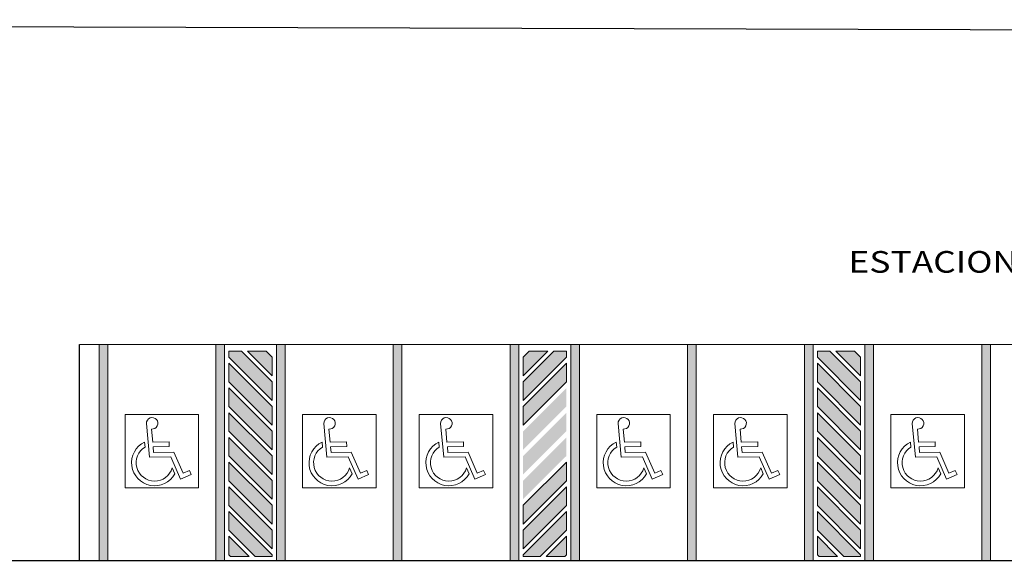
# Model space of a CAD drawing. Units: millimetres. Extents: x 2994 to 3721, y 898 to 1448.
# Drawn here: x 3535 to 3557, y 1290 to 1303 of the extents above; entities that cross this region are included whole.
import ezdxf

# ---------------------------------------------------------------- set-up
doc = ezdxf.new("R2010")
doc.units = ezdxf.units.MM
doc.linetypes.add('CONTINUO', pattern=[0])
doc.linetypes.add('TRACEJADA2', pattern=[0.375, 0.25, -0.125])
doc.layers.add('ARQ-GRADIL', color=32, linetype='Continuous', lineweight=15)
doc.layers.add('ESTACIONAMENTO', color=2, linetype='CONTINUO')
doc.layers.add('TEXTO', color=2, linetype='Continuous')
doc.styles.add('tGTimes New Roman86', font='times.ttf', dxfattribs={"height": 6e-05})

msp = doc.modelspace()

# ---------------------------------------------------------------- hatches: boundary and pattern name
at = {"layer": 'ARQ-GRADIL'}
h = msp.add_hatch(color=253, dxfattribs=at)
h.dxf.hatch_style = 1
h.paths.add_polyline_path([(3539.579, 1290.9902), (3539.579, 1290.5609), (3539.6169, 1290.5231), (3540.0462, 1290.5231)], flags=17)
h.paths.add_polyline_path([(3539.579, 1291.5609), (3539.579, 1291.1316), (3540.1876, 1290.5231), (3540.579, 1290.5231), (3540.579, 1290.5609)])
h.paths.add_polyline_path([(3539.579, 1292.1316), (3539.579, 1291.7023), (3540.579, 1290.7023), (3540.579, 1291.1316)])
h.paths.add_polyline_path([(3539.579, 1292.7074), (3539.579, 1292.2731), (3540.579, 1291.2731), (3540.579, 1291.7074)])
h.paths.add_polyline_path([(3539.579, 1293.2781), (3539.579, 1292.8488), (3540.579, 1291.8488), (3540.579, 1292.2781)])
h.paths.add_polyline_path([(3539.579, 1293.8488), (3539.579, 1293.4195), (3540.579, 1292.4195), (3540.579, 1292.8488)])
h.paths.add_polyline_path([(3539.579, 1294.4195), (3539.579, 1293.9902), (3540.579, 1292.9902), (3540.579, 1293.4195)])
h.paths.add_polyline_path([(3539.579, 1294.9902), (3539.579, 1294.5609), (3540.579, 1293.5609), (3540.579, 1293.9902)])
h.paths.add_polyline_path([(3539.8669, 1295.2731), (3539.579, 1295.2731), (3539.579, 1295.1316), (3540.579, 1294.1316), (3540.579, 1294.5609)])
h.paths.add_polyline_path([(3540.4376, 1295.2731), (3540.0083, 1295.2731), (3540.579, 1294.7023), (3540.579, 1295.1316)], flags=17)
h = msp.add_hatch(color=253, dxfattribs=at)
h.dxf.hatch_style = 1
h.paths.add_polyline_path([(3547.379, 1290.9902), (3547.379, 1290.5609), (3547.3411, 1290.5231), (3546.9118, 1290.5231)], flags=17)
h.paths.add_polyline_path([(3547.379, 1291.5609), (3547.379, 1291.1316), (3546.7704, 1290.5231), (3546.379, 1290.5231), (3546.379, 1290.5609)])
h.paths.add_polyline_path([(3547.379, 1292.1316), (3547.379, 1291.7023), (3546.379, 1290.7023), (3546.379, 1291.1316)])
h.paths.add_polyline_path([(3547.379, 1292.7074), (3547.379, 1292.2731), (3546.379, 1291.2731), (3546.379, 1291.7074)])
h.paths.add_polyline_path([(3547.379, 1293.2781), (3547.379, 1292.8488), (3546.379, 1291.8488), (3546.379, 1292.2781)])
h.paths.add_polyline_path([(3547.379, 1293.8488), (3547.379, 1293.4195), (3546.379, 1292.4195), (3546.379, 1292.8488)])
h.paths.add_polyline_path([(3547.379, 1294.4195), (3547.379, 1293.9902), (3546.379, 1292.9902), (3546.379, 1293.4195)])
h.paths.add_polyline_path([(3547.379, 1294.9902), (3547.379, 1294.5609), (3546.379, 1293.5609), (3546.379, 1293.9902)])
h.paths.add_polyline_path([(3547.0911, 1295.2731), (3547.379, 1295.2731), (3547.379, 1295.1316), (3546.379, 1294.1316), (3546.379, 1294.5609)])
h.paths.add_polyline_path([(3546.5204, 1295.2731), (3546.9497, 1295.2731), (3546.379, 1294.7023), (3546.379, 1295.1316)], flags=17)
h = msp.add_hatch(color=253, dxfattribs=at)
h.dxf.hatch_style = 1
h.paths.add_polyline_path([(3553.179, 1290.9902), (3553.179, 1290.5609), (3553.2169, 1290.5231), (3553.6462, 1290.5231)], flags=17)
h.paths.add_polyline_path([(3553.179, 1291.5609), (3553.179, 1291.1316), (3553.7876, 1290.5231), (3554.179, 1290.5231), (3554.179, 1290.5609)])
h.paths.add_polyline_path([(3553.179, 1292.1316), (3553.179, 1291.7023), (3554.179, 1290.7023), (3554.179, 1291.1316)])
h.paths.add_polyline_path([(3553.179, 1292.7074), (3553.179, 1292.2731), (3554.179, 1291.2731), (3554.179, 1291.7074)])
h.paths.add_polyline_path([(3553.179, 1293.2781), (3553.179, 1292.8488), (3554.179, 1291.8488), (3554.179, 1292.2781)])
h.paths.add_polyline_path([(3553.179, 1293.8488), (3553.179, 1293.4195), (3554.179, 1292.4195), (3554.179, 1292.8488)])
h.paths.add_polyline_path([(3553.179, 1294.4195), (3553.179, 1293.9902), (3554.179, 1292.9902), (3554.179, 1293.4195)])
h.paths.add_polyline_path([(3553.179, 1294.9902), (3553.179, 1294.5609), (3554.179, 1293.5609), (3554.179, 1293.9902)])
h.paths.add_polyline_path([(3553.4669, 1295.2731), (3553.179, 1295.2731), (3553.179, 1295.1316), (3554.179, 1294.1316), (3554.179, 1294.5609)])
h.paths.add_polyline_path([(3554.0376, 1295.2731), (3553.6083, 1295.2731), (3554.179, 1294.7023), (3554.179, 1295.1316)], flags=17)

# ---------------------------------------------------------------- linework, layer by layer
at = {"layer": 'ARQ-GRADIL', "color": 253}
for p, q in [((3584.1669, 1295.4243), (3536.1277, 1295.423)), ((3584.1669, 1295.4243), (3536.1277, 1295.423)), ((3536.579, 1295.4231), (3536.579, 1290.4231)), ((3539.479, 1295.4231), (3539.479, 1290.4231)), ((3539.479, 1295.4231), (3539.479, 1290.4231)), ((3540.679, 1295.4231), (3540.679, 1290.4231)), ((3546.279, 1295.4231), (3546.279, 1290.4231)), ((3547.479, 1295.4231), (3547.479, 1290.4231)), ((3547.479, 1295.4231), (3547.479, 1290.4231)), ((3553.079, 1295.4231), (3553.079, 1290.4231)), ((3553.079, 1295.4231), (3553.079, 1290.4231)), ((3554.279, 1295.4231), (3554.279, 1290.4231)), ((3539.579, 1295.2731), (3539.8669, 1295.2731)), ((3539.579, 1295.2731), (3539.8669, 1295.2731)), ((3540.0083, 1295.2731), (3540.4376, 1295.2731)), ((3540.0083, 1295.2731), (3540.4376, 1295.2731)), ((3546.9497, 1295.2731), (3546.5204, 1295.2731)), ((3547.379, 1295.2731), (3547.0911, 1295.2731)), ((3553.179, 1295.2731), (3553.4669, 1295.2731)), ((3553.6083, 1295.2731), (3554.0376, 1295.2731)), ((3539.579, 1291.1316), (3539.579, 1291.5609)), ((3539.579, 1291.5609), (3540.579, 1290.5609)), ((3547.379, 1291.5609), (3546.379, 1290.5609)), ((3547.379, 1291.1316), (3547.379, 1291.5609)), ((3553.179, 1291.1316), (3553.179, 1291.5609)), ((3553.179, 1291.5609), (3554.179, 1290.5609)), ((3540.1876, 1290.5231), (3539.579, 1291.1316)), ((3546.7704, 1290.5231), (3547.379, 1291.1316)), ((3553.7876, 1290.5231), (3553.179, 1291.1316)), ((3540.579, 1290.9609), (3540.579, 1290.9231)), ((3546.379, 1290.9609), (3546.379, 1290.9231)), ((3554.179, 1290.9609), (3554.179, 1290.9231)), ((3539.479, 1290.4231), (3540.879, 1290.4231)), ((3540.579, 1290.5231), (3540.1876, 1290.5231)), ((3540.579, 1290.5231), (3540.579, 1290.5609)), ((3547.479, 1290.4231), (3546.079, 1290.4231)), ((3546.379, 1290.5231), (3546.379, 1290.5609)), ((3546.379, 1290.5231), (3546.7704, 1290.5231)), ((3553.079, 1290.4231), (3554.479, 1290.4231)), ((3554.179, 1290.5231), (3553.7876, 1290.5231)), ((3554.179, 1290.5231), (3554.179, 1290.5609))]:
    msp.add_line(p, q, dxfattribs=at)
for points in [[(3536.779, 1295.4231), (3536.779, 1290.4231), (3536.579, 1290.4231), (3536.579, 1295.4231)], [(3539.479, 1295.4231), (3539.479, 1290.4231), (3539.279, 1290.4231), (3539.279, 1295.4231)], [(3540.879, 1295.4231), (3540.879, 1290.4231), (3540.679, 1290.4231), (3540.679, 1295.4231)], [(3543.579, 1295.4231), (3543.579, 1290.4231), (3543.379, 1290.4231), (3543.379, 1295.4231)], [(3546.079, 1295.4231), (3546.079, 1290.4231), (3546.279, 1290.4231), (3546.279, 1295.4231)], [(3547.479, 1295.4231), (3547.479, 1290.4231), (3547.679, 1290.4231), (3547.679, 1295.4231)], [(3550.179, 1295.4231), (3550.179, 1290.4231), (3550.379, 1290.4231), (3550.379, 1295.4231)], [(3553.079, 1295.4231), (3553.079, 1290.4231), (3552.879, 1290.4231), (3552.879, 1295.4231)], [(3554.479, 1295.4231), (3554.479, 1290.4231), (3554.279, 1290.4231), (3554.279, 1295.4231)], [(3556.979, 1295.4231), (3556.979, 1290.4231), (3557.179, 1290.4231), (3557.179, 1295.4231)], [(3538.879, 1293.8086), (3537.179, 1293.8086), (3537.179, 1292.1086), (3538.879, 1292.1086), (3538.879, 1293.8086)], [(3542.979, 1293.8086), (3541.279, 1293.8086), (3541.279, 1292.1086), (3542.979, 1292.1086), (3542.979, 1293.8086)], [(3545.679, 1293.8086), (3543.979, 1293.8086), (3543.979, 1292.1086), (3545.679, 1292.1086), (3545.679, 1293.8086)], [(3549.779, 1293.8086), (3548.079, 1293.8086), (3548.079, 1292.1086), (3549.779, 1292.1086), (3549.779, 1293.8086)], [(3552.479, 1293.8086), (3550.779, 1293.8086), (3550.779, 1292.1086), (3552.479, 1292.1086), (3552.479, 1293.8086)], [(3556.579, 1293.8086), (3554.879, 1293.8086), (3554.879, 1292.1086), (3556.579, 1292.1086), (3556.579, 1293.8086)]]:
    msp.add_lwpolyline(points, close=True, dxfattribs=at)
for points in [[(3539.579, 1295.1316), (3539.579, 1295.2731)], [(3539.8669, 1295.2731), (3540.579, 1294.5609), (3540.579, 1294.1316), (3539.579, 1295.1316)], [(3539.579, 1295.1316), (3539.579, 1295.2731)], [(3539.8669, 1295.2731), (3540.579, 1294.5609), (3540.579, 1294.1316), (3539.579, 1295.1316)], [(3540.4376, 1295.2731), (3540.579, 1295.1316), (3540.579, 1294.7023), (3540.0083, 1295.2731)], [(3540.4376, 1295.2731), (3540.579, 1295.1316), (3540.579, 1294.7023), (3540.0083, 1295.2731)], [(3547.0911, 1295.2731), (3546.379, 1294.5609), (3546.379, 1294.1316), (3547.379, 1295.1316)], [(3546.5204, 1295.2731), (3546.379, 1295.1316), (3546.379, 1294.7023), (3546.9497, 1295.2731)], [(3547.379, 1295.1316), (3547.379, 1295.2731)], [(3553.179, 1295.1316), (3553.179, 1295.2731)], [(3553.4669, 1295.2731), (3554.179, 1294.5609), (3554.179, 1294.1316), (3553.179, 1295.1316)], [(3554.0376, 1295.2731), (3554.179, 1295.1316), (3554.179, 1294.7023), (3553.6083, 1295.2731)], [(3539.579, 1294.5609), (3539.579, 1294.9902), (3540.579, 1293.9902), (3540.579, 1293.5609), (3539.579, 1294.5609)], [(3539.579, 1294.5609), (3539.579, 1294.9902), (3540.579, 1293.9902), (3540.579, 1293.5609), (3539.579, 1294.5609)], [(3547.379, 1294.5609), (3547.379, 1294.9902), (3546.379, 1293.9902), (3546.379, 1293.5609), (3547.379, 1294.5609)], [(3553.179, 1294.5609), (3553.179, 1294.9902), (3554.179, 1293.9902), (3554.179, 1293.5609), (3553.179, 1294.5609)], [(3539.579, 1293.9902), (3539.579, 1294.4195), (3540.579, 1293.4195), (3540.579, 1292.9902), (3539.579, 1293.9902)], [(3539.579, 1293.9902), (3539.579, 1294.4195), (3540.579, 1293.4195), (3540.579, 1292.9902), (3539.579, 1293.9902)], [(3553.179, 1293.9902), (3553.179, 1294.4195), (3554.179, 1293.4195), (3554.179, 1292.9902), (3553.179, 1293.9902)], [(3539.579, 1293.4195), (3539.579, 1293.8488), (3540.579, 1292.8488), (3540.579, 1292.4195), (3539.579, 1293.4195)], [(3553.179, 1293.4195), (3553.179, 1293.8488), (3554.179, 1292.8488), (3554.179, 1292.4195), (3553.179, 1293.4195)], [(3539.579, 1292.8488), (3540.579, 1291.8488), (3540.579, 1292.2781), (3539.579, 1293.2781), (3539.579, 1292.8488)], [(3553.179, 1292.8488), (3554.179, 1291.8488), (3554.179, 1292.2781), (3553.179, 1293.2781), (3553.179, 1292.8488)], [(3539.579, 1292.7074), (3539.579, 1292.2731), (3540.579, 1291.2731), (3540.579, 1291.7074), (3539.579, 1292.7074)], [(3547.379, 1292.7074), (3547.379, 1292.2731), (3546.379, 1291.2731), (3546.379, 1291.7074), (3547.379, 1292.7074)], [(3553.179, 1292.7074), (3553.179, 1292.2731), (3554.179, 1291.2731), (3554.179, 1291.7074), (3553.179, 1292.7074)], [(3539.579, 1291.7023), (3539.579, 1292.1316), (3540.579, 1291.1316), (3540.579, 1290.7023), (3539.579, 1291.7023)], [(3547.379, 1291.7023), (3547.379, 1292.1316), (3546.379, 1291.1316), (3546.379, 1290.7023), (3547.379, 1291.7023)], [(3553.179, 1291.7023), (3553.179, 1292.1316), (3554.179, 1291.1316), (3554.179, 1290.7023), (3553.179, 1291.7023)], [(3540.0462, 1290.5231), (3539.579, 1290.9902), (3539.579, 1290.5609), (3539.6169, 1290.5231), (3540.0462, 1290.5231)], [(3546.9118, 1290.5231), (3547.379, 1290.9902), (3547.379, 1290.5609), (3547.3411, 1290.5231), (3546.9118, 1290.5231)], [(3553.6462, 1290.5231), (3553.179, 1290.9902), (3553.179, 1290.5609), (3553.2169, 1290.5231), (3553.6462, 1290.5231)]]:
    msp.add_lwpolyline(points, dxfattribs=at)
for points in [[(3537.6726, 1293.6006, -2.6397818), (3537.791, 1293.4704), (3537.8183, 1293.1683), (3538.2, 1293.1736), (3538.2015, 1293.0674), (3537.8279, 1293.0621), (3537.8399, 1292.9295), (3538.3055, 1292.936), (3538.5187, 1292.4516), (3538.6649, 1292.5151), (3538.7077, 1292.4178), (3538.464, 1292.312), (3538.2366, 1292.8288), (3537.7429, 1292.8219), (3537.6726, 1293.6006, -2.6397818)], [(3541.7726, 1293.6006, -2.6397818), (3541.891, 1293.4704), (3541.9183, 1293.1683), (3542.3, 1293.1736), (3542.3015, 1293.0674), (3541.9279, 1293.0621), (3541.9399, 1292.9295), (3542.4055, 1292.936), (3542.6187, 1292.4516), (3542.7649, 1292.5151), (3542.8077, 1292.4178), (3542.564, 1292.312), (3542.3366, 1292.8288), (3541.8429, 1292.8219), (3541.7726, 1293.6006, -2.6397818)], [(3544.4726, 1293.6006, -2.6397818), (3544.591, 1293.4704), (3544.6183, 1293.1683), (3545, 1293.1736), (3545.0015, 1293.0674), (3544.6279, 1293.0621), (3544.6399, 1292.9295), (3545.1055, 1292.936), (3545.3187, 1292.4516), (3545.4649, 1292.5151), (3545.5077, 1292.4178), (3545.264, 1292.312), (3545.0366, 1292.8288), (3544.5429, 1292.8219), (3544.4726, 1293.6006, -2.6397818)], [(3548.5726, 1293.6006, -2.6397818), (3548.691, 1293.4704), (3548.7183, 1293.1683), (3549.1, 1293.1736), (3549.1015, 1293.0674), (3548.7279, 1293.0621), (3548.7399, 1292.9295), (3549.2055, 1292.936), (3549.4187, 1292.4516), (3549.5649, 1292.5151), (3549.6077, 1292.4178), (3549.364, 1292.312), (3549.1366, 1292.8288), (3548.6429, 1292.8219), (3548.5726, 1293.6006, -2.6397818)], [(3551.2726, 1293.6006, -2.6397818), (3551.391, 1293.4704), (3551.4183, 1293.1683), (3551.8, 1293.1736), (3551.8015, 1293.0674), (3551.4279, 1293.0621), (3551.4399, 1292.9295), (3551.9055, 1292.936), (3552.1187, 1292.4516), (3552.2649, 1292.5151), (3552.3077, 1292.4178), (3552.064, 1292.312), (3551.8366, 1292.8288), (3551.3429, 1292.8219), (3551.2726, 1293.6006, -2.6397818)], [(3555.3726, 1293.6006, -2.6397818), (3555.491, 1293.4704), (3555.5183, 1293.1683), (3555.9, 1293.1736), (3555.9015, 1293.0674), (3555.5279, 1293.0621), (3555.5399, 1292.9295), (3556.0055, 1292.936), (3556.2187, 1292.4516), (3556.3649, 1292.5151), (3556.4077, 1292.4178), (3556.164, 1292.312), (3555.9366, 1292.8288), (3555.4429, 1292.8219), (3555.3726, 1293.6006, -2.6397818)], [(3537.6317, 1293.1697), (3537.6421, 1293.0547, 1.4644483), (3538.2695, 1292.5719), (3538.3286, 1292.4377, -1.3755285), (3537.6317, 1293.1697)], [(3541.7317, 1293.1697), (3541.7421, 1293.0547, 1.4644483), (3542.3695, 1292.5719), (3542.4286, 1292.4377, -1.3755285), (3541.7317, 1293.1697)], [(3544.4317, 1293.1697), (3544.4421, 1293.0547, 1.4644483), (3545.0695, 1292.5719), (3545.1286, 1292.4377, -1.3755285), (3544.4317, 1293.1697)], [(3548.5317, 1293.1697), (3548.5421, 1293.0547, 1.4644483), (3549.1695, 1292.5719), (3549.2286, 1292.4377, -1.3755285), (3548.5317, 1293.1697)], [(3551.2317, 1293.1697), (3551.2421, 1293.0547, 1.4644483), (3551.8695, 1292.5719), (3551.9286, 1292.4377, -1.3755285), (3551.2317, 1293.1697)], [(3555.3317, 1293.1697), (3555.3421, 1293.0547, 1.4644483), (3555.9695, 1292.5719), (3556.0286, 1292.4377, -1.3755285), (3555.3317, 1293.1697)]]:
    msp.add_lwpolyline(points, format="xyb", close=True, dxfattribs=at)
for points in [[(3536.579, 1290.4231), (3536.779, 1290.4231), (3536.579, 1295.4231), (3536.779, 1295.4231)], [(3539.479, 1290.4231), (3539.279, 1290.4231), (3539.479, 1295.4231), (3539.279, 1295.4231)], [(3540.679, 1290.4231), (3540.879, 1290.4231), (3540.679, 1295.4231), (3540.879, 1295.4231)], [(3543.379, 1290.4231), (3543.579, 1290.4231), (3543.379, 1295.4231), (3543.579, 1295.4231)], [(3546.279, 1290.4231), (3546.079, 1290.4231), (3546.279, 1295.4231), (3546.079, 1295.4231)], [(3547.479, 1290.4231), (3547.679, 1290.4231), (3547.479, 1295.4231), (3547.679, 1295.4231)], [(3550.379, 1290.4231), (3550.179, 1290.4231), (3550.379, 1295.4231), (3550.179, 1295.4231)], [(3553.079, 1290.4231), (3552.879, 1290.4231), (3553.079, 1295.4231), (3552.879, 1295.4231)], [(3554.279, 1290.4231), (3554.479, 1290.4231), (3554.279, 1295.4231), (3554.479, 1295.4231)], [(3557.179, 1290.4231), (3556.979, 1290.4231), (3557.179, 1295.4231), (3556.979, 1295.4231)]]:
    msp.add_solid(points, dxfattribs=at)
at = {"layer": 'ESTACIONAMENTO', "linetype": 'CONTINUO'}
for p, q in [((3536.1278, 1290.4229), (3518.4348, 1290.4015)), ((3536.1278, 1290.4229), (3518.4348, 1290.4015)), ((3584.3803, 1290.4244), (3536.1278, 1290.4229))]:
    msp.add_line(p, q, dxfattribs=at)
at = {"layer": 'ESTACIONAMENTO', "lineweight": 5}
msp.add_lwpolyline([(3719.0844, 1369.2573), (3702.6844, 1349.2917), (3689.2149, 1332.9963), (3662.8555, 1300.9433, -0.2127958), (3545.9508, 1246.3792, -0.1597044), (3424.9677, 1278.2652, -0.0793995), (3384.8639, 1318.7888), (3348.4788, 1368.3032)], format="xyb", dxfattribs=at)
at = {"layer": 'ESTACIONAMENTO', "color": 80, "linetype": 'TRACEJADA2', "lineweight": 5}
msp.add_lwpolyline([(3720.9652, 1367.6084), (3704.6138, 1347.7019), (3691.1438, 1331.406), (3664.7654, 1299.3298, -0.2127652), (3546.0463, 1243.8805, -0.1597297), (3423.5488, 1276.2057, -0.0794779), (3382.8405, 1317.3205), (3346.4642, 1366.8228)], format="xyb", dxfattribs=at)
at = {"layer": 'ESTACIONAMENTO', "linetype": 'Continuous'}
msp.add_lwpolyline([(3580.006, 1302.6319), (3515.2828, 1302.8233), (3514.9167, 1302.8233)], dxfattribs=at)
msp.add_lwpolyline([(3580.006, 1302.6319), (3515.2828, 1302.8233), (3514.9167, 1302.8233)], dxfattribs=at)
at = {"layer": 'ESTACIONAMENTO', "linetype": 'Continuous', "lineweight": 20}
msp.add_lwpolyline([(3580.006, 1302.6319), (3515.2828, 1302.8233), (3514.9167, 1302.8233)], dxfattribs=at)
msp.add_lwpolyline([(3580.006, 1302.6319), (3515.2828, 1302.8233), (3514.9167, 1302.8233)], dxfattribs=at)
at = {"layer": 'ESTACIONAMENTO', "linetype": 'CONTINUO'}
msp.add_lwpolyline([(3536.1278, 1290.4229), (3536.1277, 1295.423)], dxfattribs=at)

# ---------------------------------------------------------------- texts
at = {"layer": 'TEXTO', "color": 1, "style": 'tGTimes New Roman86', "width": 1.2}
msp.add_text('ESTACIONAMENTO', height=0.5, dxfattribs=at).set_placement((3553.8979, 1297.086))

doc.saveas('drawing.dxf')
